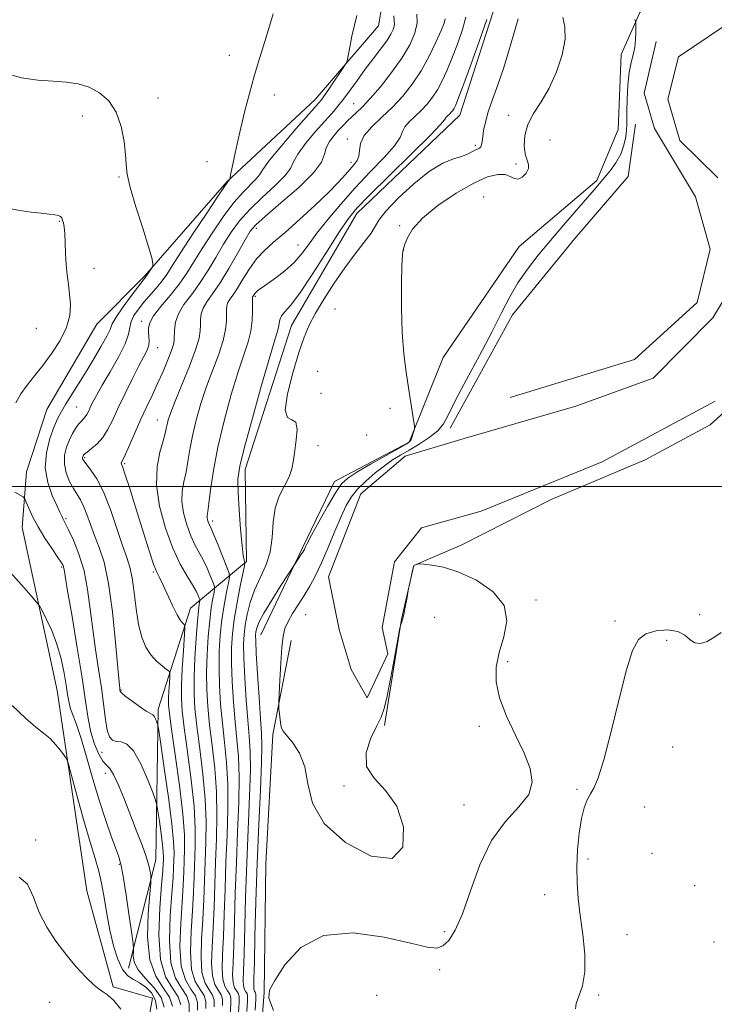
# Model space of a CAD drawing. Extents: x 2069800 to 2072700, y 357300 to 360200.
# Drawn here: x 2070575 to 2070803, y 358330 to 358654 of the extents above; entities that cross this region are included whole.
import ezdxf

# ---------------------------------------------------------------- set-up
doc = ezdxf.new("R2010")
doc.units = 0
doc.header["$MEASUREMENT"] = 0
for name, color, linetype, lineweight in [('32000', 7, 'Continuous', 0), ('DTM HARD BREAKLINE', 7, 'Continuous', 0), ('DTM SPOT ELEVATION', 2, 'Continuous', 13), ('INDEX CONTOUR', 41, 'Continuous', 13), ('INTERMEDIATE CONTOUR', 44, 'Continuous', 0), ('POND', 7, 'Continuous', 0)]:
    doc.layers.add(name, color=color, linetype=linetype, lineweight=lineweight)

msp = doc.modelspace()

# ---------------------------------------------------------------- linework, layer by layer
at = {"layer": '32000', "flags": 128}
msp.add_lwpolyline([(2072500, 358500), (2070000, 358500)], dxfattribs=at)
at = {"layer": 'DTM HARD BREAKLINE'}
for points in [[(2070651.1, 358859.36, 946.49), (2070684.15, 358838.92, 944.34), (2070706.74, 358818.63, 944.02), (2070728.9, 358799.17, 943.55), (2070740.21, 358766.31, 943.78), (2070739.61, 358730.9, 946.09), (2070737.22, 358692.2, 947.4), (2070731.64, 358659.31, 947.72), (2070719.65, 358622.27, 947.3), (2070685.75, 358589.84, 947.43), (2070664.23, 358552.96, 947.07), (2070649.03, 358505.59, 947.45), (2070649.48, 358475.3, 947.79), (2070631.01, 358460, 955.27), (2070620.39, 358426.74, 959.59), (2070619.6, 358377.09, 963.46), (2070610.61, 358341.49, 966.59)], [(2070956.32, 358658.9, 940.31), (2070938.09, 358664.03, 940.3), (2070922.2, 358676.84, 940.3), (2070913.05, 358686.6, 940.3), (2070898.22, 358688.72, 940.36), (2070883.86, 358685.75, 940.35), (2070862.63, 358686.38, 940.73), (2070855.91, 358683.54, 940.73), (2070845.47, 358696.03, 941.03), (2070824.91, 358689.4, 940.96), (2070807, 358677.76, 940.92), (2070793.8, 358669.94, 940.92), (2070778.96, 358656.02, 941.86), (2070772.75, 358642.17, 942.51), (2070771.79, 358617.56, 942.51), (2070764.71, 358600.72, 942.11), (2070739.23, 358579.06, 942.5), (2070714.23, 358542.5, 943.49), (2070702.98, 358514.65, 944.1), (2070678.41, 358501.66, 944.71), (2070667.89, 358479.78, 944.21), (2070654.19, 358451.16, 943.09)], [(2070616.46, 358320.16, 969.86), (2070618.47, 358331.59, 969.89), (2070605.56, 358335.3, 969.9), (2070596.88, 358366.92, 969.59), (2070587.12, 358432.81, 967.16), (2070575.61, 358486.48, 964.97), (2070577.02, 358504.8, 963.18), (2070583.74, 358525.36, 963.27), (2070600.2, 358553.4, 963.51), (2070615.85, 358569.29, 962.22), (2070643.03, 358600.25, 960.05), (2070672, 358627.35, 958.61), (2070692.93, 358651.67, 957.39), (2070697.72, 358679.87, 957.64)], [(2070694.89, 358421.31, 942.62), (2070700.44, 358456.31, 941.97), (2070704.53, 358473.96, 942.02), (2070720.36, 358480.77, 941.79), (2070749.71, 358495.77, 941.89), (2070780.62, 358508.8, 941.89), (2070802.05, 358520.27, 941.41), (2070823.77, 358539.92, 941.44), (2070834.52, 358559.44, 941.37), (2070834.21, 358585.66, 941.53), (2070825.1, 358618.23, 941.53), (2070820.11, 358633.97, 941.26), (2070838.96, 358640.34, 941.29), (2070868.43, 358651.59, 941.08), (2070892.29, 358653.06, 940.91), (2070921.44, 358648.4, 940.93), (2070954.17, 358640.3, 940.76)], [(2070736.23, 358529.28, 941.71), (2070777.11, 358541.84, 941.46), (2070797.79, 358560.57, 941.47), (2070802.06, 358578.17, 941.47), (2070797.24, 358595.35, 941.47), (2070783.76, 358617.81, 940.92), (2070780.35, 358629.43, 940.88), (2070784.26, 358646.45, 941.31)], [(2070716.48, 358519.25, 941.55), (2070737.02, 358556.54, 941.55), (2070757.54, 358581.6, 941.55), (2070775.06, 358602.01, 941.55), (2070777.54, 358619.26, 941.55)], [(2070652.849, 358301.866, 942.757), (2070655.27, 358333.41, 942.01), (2070655.77, 358375.8, 942.21), (2070658.14, 358418.32, 942.22), (2070664.2, 358449.35, 941.51)]]:
    msp.add_polyline3d(points, dxfattribs=at)
at = {"layer": 'DTM SPOT ELEVATION'}
for p in [(2070643.8, 358641.91, 960.8), (2070620.29, 358627.89, 961.6), (2070658.59, 358628.87, 959.3), (2070684.73, 358626.06, 954.88), (2070595.43, 358621.96, 962.4), (2070735.69, 358622.16, 944.88), (2070682.6, 358614.36, 952.48), (2070724.81, 358612.3, 946.28), (2070749.4, 358614.1, 942.38), (2070636.4, 358606.93, 960.7), (2070683.81, 358606.69, 952.48), (2070738.21, 358606.17, 944.48), (2070607.48, 358601.89, 962.1), (2070727.5, 358595.3, 942.48), (2070587.86, 358587.34, 964.1), (2070699.9, 358585.86, 944.28), (2070652.73, 358584.96, 953.48), (2070666.36, 358579.47, 950.88), (2070701.17, 358577.89, 943.98), (2070599.3, 358571.82, 963.5), (2070652.33, 358562.61, 949.78), (2070678.61, 358558.43, 944.78), (2070614.95, 358554.38, 958.48), (2070580.29, 358552.03, 964.7), (2070620.2, 358545.66, 957.28), (2070672.9, 358537.87, 944.18), (2070674.02, 358530.67, 945.48), (2070593.52, 358526.2, 960.98), (2070696.68, 358525.7, 944.28), (2070620.07, 358521.91, 954.78), (2070688.96, 358516.98, 944.28), (2070672.94, 358513.42, 945.28), (2070596.15, 358509.47, 957.78), (2070609.4, 358507.55, 955.78), (2070590, 358489.44, 961.78), (2070638.28, 358488.63, 949.58), (2070588.65, 358473.54, 964.18), (2070618.79, 358471.9, 956.18), (2070744.76, 358462.65, 941.9), (2070668.89, 358457.87, 941.1), (2070711.35, 358456.91, 942.5), (2070798.6, 358457.82, 941.9), (2070770.73, 358455.77, 941.9), (2070787.75, 358449.33, 942.1), (2070735.39, 358442.34, 941.9), (2070608.14, 358432.98, 959.88), (2070726.06, 358421.1, 942.1), (2070789.75, 358414.28, 942.3), (2070601.93, 358412.54, 962.68), (2070603, 358405.63, 964.58), (2070681.5, 358401.45, 941.8), (2070758.2, 358400.37, 941.9), (2070721.06, 358395.13, 942.2), (2070780.46, 358394.5, 942.4), (2070580.02, 358383.64, 969.9), (2070782.88, 358379.29, 942.7), (2070607.64, 358375.65, 966.18), (2070761.82, 358377.37, 942.2), (2070797, 358368.63, 942.6), (2070747.57, 358365.61, 941.5), (2070714.64, 358353.5, 942.1), (2070774.72, 358352.53, 942.7), (2070803.38, 358350.06, 943.5), (2070713.07, 358340.91, 941.9), (2070584.64, 358330.22, 970.3), (2070692.29, 358332.51, 941.7), (2070765.41, 358332.67, 942.1)]:
    msp.add_point(p, dxfattribs=at)
at = {"layer": 'INDEX CONTOUR'}
for points in [[(2070630.619, 358327.115, 960), (2070630.581, 358329.7349, 960), (2070629.813, 358332.186, 960), (2070628.109, 358334.73, 960), (2070626.079, 358338.126, 960), (2070624.535, 358343.2619, 960), (2070624.069, 358350.583, 960), (2070624.373, 358358.77, 960), (2070624.915, 358366.063, 960), (2070625.27, 358371.144, 960), (2070625.44, 358374.458, 960), (2070625.532, 358376.895, 960), (2070625.595, 358379.3831, 960), (2070625.456, 358383.017, 960), (2070624.885, 358388.931, 960), (2070623.761, 358397.65, 960), (2070622.4019, 358407.2509, 960), (2070621.235, 358415.201, 960), (2070620.573, 358419.641, 960), (2070620.274, 358421.421, 960), (2070620.082, 358422.068, 960), (2070619.794, 358422.807, 960), (2070619.4171, 358423.671, 960), (2070619.015, 358424.393, 960), (2070618.581, 358424.82, 960), (2070617.836, 358425.248, 960), (2070616.433, 358426.089, 960), (2070614.2, 358427.598, 960), (2070611.667, 358429.419, 960), (2070609.538, 358431.042, 960), (2070608.34, 358432.082, 960), (2070607.876, 358432.66, 960), (2070607.774, 358433.021, 960), (2070607.703, 358433.599, 960), (2070607.513, 358435.584, 960), (2070606.3691, 358448.649, 960), (2070605.3439, 358458.705, 960), (2070604.057, 358468.118, 960), (2070602.559, 358475.056, 960), (2070600.979, 358479.957, 960), (2070599.46, 358483.826, 960), (2070598.113, 358487.457, 960), (2070596.917, 358490.796, 960), (2070595.818, 358493.578, 960), (2070594.759, 358495.662, 960), (2070592.498, 358499.296, 960), (2070591.227, 358501.693, 960), (2070590.121, 358504.477, 960), (2070589.502, 358507.408, 960), (2070589.597, 358510.27, 960), (2070590.245, 358512.952, 960), (2070591.19, 358515.3681, 960), (2070592.207, 358517.444, 960), (2070593.213, 358519.154, 960), (2070594.158, 358520.481, 960), (2070594.999, 358521.444, 960), (2070595.729, 358522.188, 960), (2070596.349, 358522.89, 960), (2070596.876, 358523.71, 960), (2070597.392, 358524.732, 960), (2070597.994, 358526.021, 960), (2070598.805, 358527.687, 960), (2070600.036, 358530.014, 960), (2070601.922, 358533.33, 960), (2070604.536, 358537.757, 960), (2070607.305, 358542.593, 960), (2070609.492, 358546.9329, 960), (2070610.593, 358550.105, 960), (2070611.031, 358552.389, 960), (2070611.459, 358554.302, 960), (2070612.4, 358556.275, 960), (2070613.854, 358558.393, 960), (2070615.686, 358560.657, 960), (2070619.819, 358565.43, 960), (2070621.662, 358567.684, 960), (2070623.199, 358569.833, 960), (2070624.981, 358572.602, 960), (2070627.722, 358576.885, 960), (2070631.813, 358583.131, 960), (2070636.361, 358589.994, 960), (2070640.155, 358595.683, 960), (2070643.417, 358600.476, 960), (2070643.999, 358601.155, 960), (2070644.033, 358601.233, 960), (2070644.069, 358601.652, 960), (2070644.225, 358602.571, 960), (2070644.633, 358604.62, 960), (2070645.382, 358608.143, 960), (2070646.411, 358612.809, 960), (2070647.623, 358618.119, 960), (2070648.9419, 358623.655, 960), (2070650.387, 358629.322, 960), (2070651.998, 358635.102, 960), (2070653.773, 358640.9261, 960), (2070655.534, 358646.503, 960), (2070657.063, 358651.488, 960), (2070658.183, 358655.6, 960)], [(2070644.065, 358326.346, 950), (2070644.283, 358329.734, 950), (2070644.2999, 358331.668, 950), (2070643.964, 358332.866, 950), (2070643.207, 358333.996, 950), (2070642.305, 358335.505, 950), (2070641.62, 358337.786, 950), (2070641.415, 358341.183, 950), (2070641.57, 358345.837, 950), (2070641.866, 358351.839, 950), (2070642.13, 358359.186, 950), (2070642.379, 358367.506, 950), (2070642.6751, 358376.332, 950), (2070643.037, 358385.222, 950), (2070643.312, 358393.84, 950), (2070643.306, 358401.873, 950), (2070642.89, 358409.11, 950), (2070642.214, 358415.749, 950), (2070641.498, 358422.086, 950), (2070640.925, 358428.348, 950), (2070640.5521, 358434.475, 950), (2070640.402, 358440.333, 950), (2070640.491, 358445.832, 950), (2070640.816, 358451.041, 950), (2070641.369, 358456.069, 950), (2070642.1129, 358460.922, 950), (2070642.893, 358465.186, 950), (2070643.526, 358468.345, 950), (2070643.8369, 358470.155, 950), (2070643.694, 358471.467, 950), (2070642.976, 358473.402, 950), (2070640.0729, 358480.643, 950), (2070638.673, 358484.069, 950), (2070637.7841, 358486.149, 950), (2070637.038, 358487.782, 950), (2070636.808, 358488.406, 950), (2070636.622, 358489.091, 950), (2070636.524, 358489.755, 950), (2070636.555, 358490.448, 950), (2070636.737, 358491.759, 950), (2070637.086, 358494.409, 950), (2070637.646, 358498.945, 950), (2070638.564, 358505.223, 950), (2070640.013, 358512.925, 950), (2070642.073, 358521.598, 950), (2070644.442, 358530.26, 950), (2070646.724, 358537.796, 950), (2070649.971, 358547.582, 950), (2070650.869, 358551.122, 950), (2070651.312, 358554.623, 950), (2070651.44, 358557.832, 950), (2070651.422, 358560.286, 950), (2070651.399, 358561.668, 950), (2070651.402, 358562.24, 950), (2070651.435, 358562.408, 950), (2070651.502, 358562.518, 950), (2070651.746, 358562.876, 950), (2070651.939, 358563.181, 950), (2070652.237, 358563.582, 950), (2070652.7059, 358564.078, 950), (2070653.435, 358564.694, 950), (2070654.614, 358565.569, 950), (2070659.073, 358568.708, 950), (2070662.078, 358570.994, 950), (2070664.986, 358573.581, 950), (2070667.469, 358576.385, 950), (2070669.857, 358579.573, 950), (2070672.642, 358583.3701, 950), (2070676.204, 358587.917, 950), (2070680.462, 358593, 950), (2070685.221, 358598.321, 950), (2070690.197, 358603.559, 950), (2070694.752, 358608.321, 950), (2070698.163, 358612.193, 950), (2070699.974, 358614.911, 950), (2070700.815, 358616.815, 950), (2070701.589, 358618.393, 950), (2070702.99, 358620.051, 950), (2070704.888, 358621.856, 950), (2070706.947, 358623.794, 950), (2070708.89, 358625.862, 950), (2070710.676, 358628.118, 950), (2070712.326, 358630.632, 950), (2070713.875, 358633.494, 950), (2070715.42, 358636.86, 950), (2070717.073, 358640.905, 950), (2070718.8659, 358645.642, 950), (2070720.512, 358650.431, 950), (2070721.645, 358654.4719, 950)], [(2070608.055, 358328.003, 970), (2070605.749, 358330.837, 970), (2070603.688, 358332.665, 970), (2070601.6791, 358334.038, 970), (2070599.381, 358335.762, 970), (2070596.548, 358338.4541, 970), (2070593.3241, 358341.983, 970), (2070589.95, 358346.033, 970), (2070586.663, 358350.35, 970), (2070583.68, 358354.927, 970), (2070581.213, 358359.821, 970), (2070579.31, 358364.881, 970), (2070577.363, 358369.14, 970), (2070574.6, 358371.425, 970)]]:
    msp.add_polyline3d(points, dxfattribs=at)
at = {"layer": 'INTERMEDIATE CONTOUR'}
for points in [[(2070633.352, 358327.639, 958), (2070633.325, 358330.122, 958), (2070632.644, 358332.322, 958), (2070631.129, 358334.583, 958), (2070629.324, 358337.602, 958), (2070627.952, 358342.1671, 958), (2070627.538, 358348.703, 958), (2070627.812, 358356.184, 958), (2070628.305, 358363.218, 958), (2070628.642, 358368.752, 958), (2070628.828, 358373.0679, 958), (2070628.96, 358376.782, 958), (2070629.079, 358380.578, 958), (2070628.995, 358385.397, 958), (2070628.461, 358392.247, 958), (2070627.344, 358401.582, 958), (2070625.964, 358411.642, 958), (2070624.756, 358420.11, 958), (2070624.054, 358425.316, 958), (2070623.789, 358428.169, 958), (2070623.789, 358430.221, 958), (2070623.902, 358432.662, 958), (2070624.055, 358435.239, 958), (2070624.1901, 358437.333, 958), (2070624.224, 358438.524, 958), (2070623.957, 358439.168, 958), (2070623.16, 358439.818, 958), (2070621.702, 358440.925, 958), (2070619.846, 358442.542, 958), (2070617.953, 358444.622, 958), (2070616.32, 358447.169, 958), (2070614.988, 358450.391, 958), (2070613.934, 358454.549, 958), (2070613.12, 358459.705, 958), (2070612.443, 358465.133, 958), (2070611.786, 358469.908, 958), (2070611.027, 358473.459, 958), (2070610.028, 358476.622, 958), (2070608.648, 358480.587, 958), (2070606.802, 358486.138, 958), (2070604.636, 358492.434, 958), (2070602.355, 358498.228, 958), (2070600.162, 358502.538, 958), (2070598.248, 358505.4391, 958), (2070595.964, 358508.345, 958), (2070595.59, 358508.931, 958), (2070595.491, 358509.266, 958), (2070595.501, 358509.549, 958), (2070595.565, 358509.815, 958), (2070595.658, 358510.054, 958), (2070595.799, 358510.289, 958), (2070596.177, 358510.663, 958), (2070597.025, 358511.35, 958), (2070598.481, 358512.49, 958), (2070600.295, 358514.093, 958), (2070602.122, 358516.134, 958), (2070603.724, 358518.628, 958), (2070605.2931, 358521.736, 958), (2070607.126, 358525.656, 958), (2070609.404, 358530.419, 958), (2070611.842, 358535.373, 958), (2070614.034, 358539.698, 958), (2070615.657, 358542.787, 958), (2070616.709, 358544.897, 958), (2070617.269, 358546.497, 958), (2070617.43, 358547.981, 958), (2070617.346, 358549.425, 958), (2070617.183, 358550.826, 958), (2070617.146, 358552.237, 958), (2070617.585, 358553.925, 958), (2070618.8869, 358556.209, 958), (2070621.27, 358559.29, 958), (2070624.271, 358562.895, 958), (2070627.262, 358566.631, 958), (2070629.7931, 358570.2391, 958), (2070632.155, 358573.998, 958), (2070634.8179, 358578.321, 958), (2070638.107, 358583.423, 958), (2070641.75, 358588.728, 958), (2070645.326, 358593.461, 958), (2070648.461, 358597.025, 958), (2070652.683, 358601.254, 958), (2070653.673, 358602.59, 958), (2070654.773, 358604.334, 958), (2070657.019, 358607.389, 958), (2070661.039, 358612.254, 958), (2070665.837, 358617.819, 958), (2070672.54, 358625.455, 958), (2070673.99, 358627.207, 958), (2070675.308, 358629.021, 958), (2070677.188, 358631.7439, 958), (2070681.068, 358637.448, 958), (2070682.067, 358638.983, 958), (2070682.539, 358640.104, 958), (2070682.891, 358641.7721, 958), (2070683.4409, 358644.661, 958), (2070684.17, 358648.297, 958), (2070684.974, 358651.919, 958), (2070685.786, 358655.013, 958)], [(2070636.084, 358328.163, 956), (2070636.069, 358330.508, 956), (2070635.474, 358332.458, 956), (2070634.148, 358334.436, 956), (2070632.569, 358337.0781, 956), (2070631.369, 358341.0721, 956), (2070631.008, 358346.823, 956), (2070631.2521, 358353.597, 956), (2070631.695, 358360.373, 956), (2070632.014, 358366.361, 956), (2070632.2159, 358371.677, 956), (2070632.569, 358381.7389, 956), (2070632.575, 358387.5079, 956), (2070632.172, 358394.6529, 956), (2070631.23, 358403.464, 956), (2070630.0261, 358412.669, 956), (2070628.941, 358420.604, 956), (2070628.277, 358426.143, 956), (2070628.016, 358430.293, 956), (2070628.064, 358434.599, 956), (2070628.32, 358440.112, 956), (2070628.664, 358445.929, 956), (2070629.131, 358453.2851, 956), (2070629.1159, 358454.308, 956), (2070628.911, 358454.603, 956), (2070628.489, 358454.97, 956), (2070627.771, 358455.899, 956), (2070626.663, 358457.802, 956), (2070625.14, 358460.878, 956), (2070621.923, 358467.71, 956), (2070620.773, 358470.018, 956), (2070619.835, 358471.982, 956), (2070618.843, 358474.486, 956), (2070617.587, 358478.2029, 956), (2070616.077, 358482.9921, 956), (2070612.582, 358494.311, 956), (2070610.894, 358499.7, 956), (2070609.544, 358503.875, 956), (2070608.703, 358506.284, 956), (2070608.299, 358507.343, 956), (2070608.198, 358507.7119, 956), (2070608.313, 358508.0251, 956), (2070608.739, 358508.828, 956), (2070609.617, 358510.645, 956), (2070611.025, 358513.805, 956), (2070612.798, 358517.853, 956), (2070614.707, 358522.143, 956), (2070616.569, 358526.169, 956), (2070618.38, 358530.01, 956), (2070620.183, 358533.888, 956), (2070621.976, 358537.905, 956), (2070623.582, 358541.683, 956), (2070624.783, 358544.726, 956), (2070625.43, 358546.725, 956), (2070625.659, 358548.131, 956), (2070625.708, 358551.59, 956), (2070626.054, 358554.092, 956), (2070627.033, 358556.901, 956), (2070628.854, 358559.885, 956), (2070631.291, 358563.142, 956), (2070634.01, 358566.828, 956), (2070636.728, 358571.015, 956), (2070639.371, 358575.441, 956), (2070641.914, 358579.757, 956), (2070644.402, 358583.715, 956), (2070647.139, 358587.461, 956), (2070650.497, 358591.239, 956), (2070654.6279, 358595.184, 956), (2070658.809, 358598.988, 956), (2070662.1, 358602.234, 956), (2070663.898, 358604.692, 956), (2070664.954, 358606.867, 956), (2070666.36, 358609.452, 956), (2070668.896, 358612.904, 956), (2070672.098, 358616.743, 956), (2070675.193, 358620.2541, 956), (2070677.606, 358622.938, 956), (2070679.546, 358625.163, 956), (2070681.422, 358627.516, 956), (2070683.558, 358630.438, 956), (2070685.951, 358633.802, 956), (2070688.512, 358637.336, 956), (2070691.129, 358640.787, 956), (2070693.574, 358643.972, 956), (2070695.596, 358646.724, 956), (2070696.998, 358648.93, 956), (2070697.815, 358650.666, 956), (2070698.141, 358652.063, 956), (2070698.103, 358653.325, 956), (2070697.973, 358654.966, 956)], [(2070638.817, 358328.687, 954), (2070638.8121, 358330.895, 954), (2070638.304, 358332.594, 954), (2070637.168, 358334.289, 954), (2070635.815, 358336.553, 954), (2070634.7859, 358339.976, 954), (2070634.477, 358344.943, 954), (2070634.691, 358351.01, 954), (2070635.085, 358357.529, 954), (2070635.386, 358363.969, 954), (2070635.817, 358376.557, 954), (2070636.058, 358382.9, 954), (2070636.154, 358389.618, 954), (2070635.884, 358397.06, 954), (2070635.117, 358405.346, 954), (2070634.089, 358413.695, 954), (2070633.127, 358421.098, 954), (2070632.494, 358426.903, 954), (2070632.208, 358431.89, 954), (2070632.222, 358437.194, 954), (2070632.477, 358443.5541, 954), (2070632.87, 358450.123, 954), (2070633.282, 358455.654, 954), (2070633.619, 358459.215, 954), (2070633.865, 358461.124, 954), (2070634.101, 358462.447, 954), (2070634.067, 358462.763, 954), (2070633.894, 358463.23, 954), (2070633.53, 358464.094, 954), (2070632.837, 358465.507, 954), (2070631.6511, 358467.597, 954), (2070629.873, 358470.511, 954), (2070627.653, 358474.466, 954), (2070625.206, 358479.702, 954), (2070622.787, 358486.27, 954), (2070620.827, 358493.483, 954), (2070619.799, 358500.469, 954), (2070619.99, 358506.492, 954), (2070620.941, 358511.354, 954), (2070622.008, 358514.994, 954), (2070622.69, 358517.4429, 954), (2070623.057, 358519.097, 954), (2070623.324, 358520.444, 954), (2070623.717, 358521.991, 954), (2070624.498, 358524.328, 954), (2070625.941, 358528.064, 954), (2070628.161, 358533.485, 954), (2070630.6391, 358539.582, 954), (2070632.6951, 358545.024, 954), (2070633.825, 358548.814, 954), (2070634.223, 358551.297, 954), (2070634.258, 358553.152, 954), (2070634.2719, 358554.949, 954), (2070634.503, 358556.808, 954), (2070635.167, 358558.737, 954), (2070636.434, 358560.819, 954), (2070638.31, 358563.431, 954), (2070640.759, 358567.025, 954), (2070643.664, 358571.792, 954), (2070646.587, 358576.883, 954), (2070649.01, 358581.193, 954), (2070650.696, 358584.007, 954), (2070652.528, 358586.195, 954), (2070655.668, 358589.018, 954), (2070660.795, 358593.342, 954), (2070666.656, 358598.447, 954), (2070671.517, 358603.214, 954), (2070674.1221, 358606.793, 954), (2070675.135, 358609.399, 954), (2070675.702, 358611.514, 954), (2070676.729, 358613.53, 954), (2070678.172, 358615.47, 954), (2070679.748, 358617.27, 954), (2070681.237, 358618.883, 954), (2070682.657, 358620.345, 954), (2070684.092, 358621.714, 954), (2070685.654, 358623.113, 954), (2070687.587, 358624.943, 954), (2070690.165, 358627.674, 954), (2070693.519, 358631.591, 954), (2070697.192, 358636.2521, 954), (2070700.586, 358641.032, 954), (2070703.193, 358645.408, 954), (2070704.887, 358649.274, 954), (2070705.638, 358652.628, 954), (2070705.499, 358655.466, 954)], [(2070641.55, 358329.211, 952), (2070641.556, 358331.281, 952), (2070641.134, 358332.73, 952), (2070640.187, 358334.143, 952), (2070639.06, 358336.029, 952), (2070638.203, 358338.881, 952), (2070637.946, 358343.063, 952), (2070638.131, 358348.423, 952), (2070638.476, 358354.684, 952), (2070638.758, 358361.5781, 952), (2070638.991, 358368.897, 952), (2070639.246, 358376.444, 952), (2070639.547, 358384.061, 952), (2070639.733, 358391.729, 952), (2070639.595, 358399.466, 952), (2070639.003, 358407.228, 952), (2070638.152, 358414.722, 952), (2070637.312, 358421.592, 952), (2070636.71, 358427.6259, 952), (2070636.38, 358433.182, 952), (2070636.312, 358438.763, 952), (2070636.484, 358444.693, 952), (2070636.843, 358450.582, 952), (2070637.326, 358455.861, 952), (2070637.866, 358460.068, 952), (2070638.379, 358463.155, 952), (2070638.776, 358465.178, 952), (2070638.969, 358466.3009, 952), (2070638.881, 358467.115, 952), (2070638.435, 358468.316, 952), (2070637.592, 358470.403, 952), (2070636.455, 358473.075, 952), (2070635.162, 358475.833, 952), (2070632.4809, 358480.828, 952), (2070631.122, 358483.742, 952), (2070629.797, 358487.338, 952), (2070628.724, 358491.287, 952), (2070628.161, 358495.112, 952), (2070628.272, 358498.47, 952), (2070628.839, 358501.556, 952), (2070629.5469, 358504.701, 952), (2070630.168, 358508.194, 952), (2070630.81, 358512.16, 952), (2070631.669, 358516.684, 952), (2070632.895, 358521.795, 952), (2070634.4699, 358527.294, 952), (2070636.332, 358532.93, 952), (2070638.375, 358538.446, 952), (2070640.305, 358543.582, 952), (2070641.782, 358548.073, 952), (2070642.568, 358551.718, 952), (2070642.832, 358554.564, 952), (2070642.84, 358556.719, 952), (2070642.835, 358558.309, 952), (2070642.953, 358559.524, 952), (2070643.301, 358560.572, 952), (2070643.975, 358561.681, 952), (2070645.013, 358563.148, 952), (2070646.44, 358565.29, 952), (2070648.261, 358568.276, 952), (2070650.4009, 358571.686, 952), (2070652.765, 358574.953, 952), (2070655.33, 358577.709, 952), (2070658.358, 358580.394, 952), (2070662.183, 358583.647, 952), (2070666.941, 358587.872, 952), (2070671.9831, 358592.528, 952), (2070676.464, 358596.837, 952), (2070679.742, 358600.19, 952), (2070681.997, 358602.664, 952), (2070684.901, 358605.954, 952), (2070685.862, 358607.29, 952), (2070686.425, 358608.786, 952), (2070686.637, 358610.663, 952), (2070687.018, 358612.924, 952), (2070688.21, 358615.521, 952), (2070690.649, 358618.407, 952), (2070693.954, 358621.55, 952), (2070697.538, 358624.923, 952), (2070700.919, 358628.523, 952), (2070704.028, 358632.45, 952), (2070706.901, 358636.827, 952), (2070709.536, 358641.636, 952), (2070711.79, 358646.296, 952), (2070713.487, 358650.0789, 952), (2070714.495, 358652.496, 952), (2070714.865, 358653.993, 952)], [(2070646.811, 358326.777, 948), (2070647.015, 358330.258, 948), (2070647.044, 358332.054, 948), (2070646.794, 358333.003, 948), (2070646.227, 358333.849, 948), (2070645.55, 358334.98, 948), (2070645.037, 358336.69, 948), (2070644.885, 358339.303, 948), (2070645.01, 358343.25, 948), (2070645.256, 358348.994, 948), (2070645.502, 358356.795, 948), (2070645.767, 358366.116, 948), (2070646.103, 358376.2189, 948), (2070646.526, 358386.383, 948), (2070646.892, 358395.951, 948), (2070647.0171, 358404.279, 948), (2070646.777, 358410.992, 948), (2070646.277, 358416.776, 948), (2070645.683, 358422.58, 948), (2070645.141, 358429.071, 948), (2070644.725, 358435.767, 948), (2070644.492, 358441.903, 948), (2070644.4981, 358446.971, 948), (2070644.789, 358451.5, 948), (2070645.413, 358456.276, 948), (2070646.36, 358461.775, 948), (2070647.407, 358467.217, 948), (2070648.753, 358473.888, 948), (2070648.897, 358474.845, 948), (2070648.829, 358475.203, 948), (2070648.65, 358475.771, 948), (2070648.371, 358477.316, 948), (2070647.98, 358480.589, 948), (2070647.489, 358485.968, 948), (2070647.009, 358492.307, 948), (2070646.673, 358498.087, 948), (2070646.65, 358502.38, 948), (2070647.237, 358506.648, 948), (2070648.764, 358512.947, 948), (2070651.371, 358522.522, 948), (2070654.429, 358533.367, 948), (2070657.1149, 358542.661, 948), (2070658.8041, 358548.305, 948), (2070659.646, 358551.07, 948), (2070659.988, 358552.444, 948), (2070660.155, 358553.66, 948), (2070660.393, 358554.911, 948), (2070660.926, 358556.135, 948), (2070661.993, 358557.442, 948), (2070663.8959, 358559.634, 948), (2070666.949, 358563.687, 948), (2070671.242, 358570.102, 948), (2070675.9639, 358577.481, 948), (2070680.078, 358583.947, 948), (2070682.972, 358588.246, 948), (2070685.7431, 358591.607, 948), (2070689.913, 358595.876, 948), (2070696.406, 358602.272, 948), (2070703.757, 358609.491, 948), (2070709.9, 358615.6, 948), (2070713.31, 358619.16, 948), (2070714.612, 358620.705, 948), (2070714.967, 358621.265, 948), (2070715.331, 358621.695, 948), (2070716.357, 358622.665, 948), (2070716.86, 358623.201, 948), (2070717.323, 358623.786, 948), (2070717.751, 358624.438, 948), (2070718.215, 358625.351, 948), (2070719.051, 358627.424, 948), (2070720.66, 358631.731, 948), (2070723.238, 358638.7871, 948), (2070726.16, 358646.869, 948), (2070728.594, 358653.695, 948)], [(2070649.556, 358327.209, 946), (2070649.748, 358330.782, 946), (2070649.787, 358332.441, 946), (2070649.624, 358333.139, 946), (2070649.246, 358333.703, 946), (2070648.796, 358334.456, 946), (2070648.453, 358335.595, 946), (2070648.354, 358337.422, 946), (2070648.45, 358340.663, 946), (2070648.646, 358346.149, 946), (2070649.154, 358364.725, 946), (2070649.532, 358376.106, 946), (2070650.471, 358398.061, 946), (2070650.728, 358406.685, 946), (2070650.663, 358412.874, 946), (2070650.34, 358417.802, 946), (2070649.868, 358423.074, 946), (2070649.356, 358429.793, 946), (2070648.897, 358437.06, 946), (2070648.582, 358443.473, 946), (2070648.488, 358448.031, 946), (2070648.633, 358451.324, 946), (2070649.018, 358454.341, 946), (2070649.664, 358457.858, 946), (2070650.6499, 358461.799, 946), (2070652.072, 358465.873, 946), (2070655.818, 358473.97, 946), (2070657.247, 358478.384, 946), (2070657.906, 358483.247, 946), (2070658.233, 358488.224, 946), (2070658.857, 358492.868, 946), (2070660.209, 358496.836, 946), (2070661.93, 358500.203, 946), (2070663.4649, 358503.1501, 946), (2070664.403, 358505.877, 946), (2070664.9211, 358508.664, 946), (2070665.338, 358511.808, 946), (2070665.847, 358515.416, 946), (2070666.125, 358518.819, 946), (2070665.7189, 358521.154, 946), (2070664.412, 358522.005, 946), (2070662.927, 358522.74, 946), (2070662.2201, 358525.173, 946), (2070662.968, 358530.502, 946), (2070664.715, 358537.457, 946), (2070666.721, 358544.152, 946), (2070668.442, 358549.19, 946), (2070670.12, 358553.138, 946), (2070672.189, 358557.054, 946), (2070674.961, 358561.73, 946), (2070678.259, 358566.89, 946), (2070681.78, 358571.994, 946), (2070685.214, 358576.569, 946), (2070688.218, 358580.418, 946), (2070690.439, 358583.412, 946), (2070693.035, 358587.691, 946), (2070695.331, 358590.603, 946), (2070699.38, 358594.88, 946), (2070704.506, 358599.686, 946), (2070709.682, 358603.836, 946), (2070714.065, 358606.449, 946), (2070717.556, 358607.851, 946), (2070720.241, 358608.673, 946), (2070722.22, 358609.424, 946), (2070723.651, 358610.128, 946), (2070724.708, 358610.6891, 946), (2070725.537, 358611.057, 946), (2070726.166, 358611.363, 946), (2070726.595, 358611.7839, 946), (2070726.844, 358612.482, 946), (2070727.003, 358613.561, 946), (2070727.184, 358615.108, 946), (2070727.5, 358617.207, 946), (2070728.072, 358619.924, 946), (2070729.024, 358623.321, 946), (2070730.43, 358627.435, 946), (2070732.15, 358632.216, 946), (2070733.997, 358637.591, 946), (2070735.799, 358643.391, 946), (2070738.888, 358653.961, 946)], [(2070652.302, 358327.64, 944), (2070652.481, 358331.306, 944), (2070652.531, 358332.828, 944), (2070652.454, 358333.275, 944), (2070652.266, 358333.556, 944), (2070652.041, 358333.932, 944), (2070651.87, 358334.5, 944), (2070651.823, 358335.542, 944), (2070651.889, 358338.077, 944), (2070652.037, 358343.304, 944), (2070652.246, 358352.012, 944), (2070652.542, 358363.335, 944), (2070652.961, 358375.994, 944), (2070653.505, 358388.705, 944), (2070654.05, 358400.172, 944), (2070654.439, 358409.092, 944), (2070654.55, 358414.756, 944), (2070654.402, 358418.829, 944), (2070654.054, 358423.568, 944), (2070653.571, 358430.516, 944), (2070653.069, 358438.352, 944), (2070652.672, 358445.043, 944), (2070652.477, 358449.081, 944), (2070652.461, 358451.074, 944), (2070652.573, 358452.155, 944), (2070652.835, 358453.347, 944), (2070653.563, 358455.228, 944), (2070655.149, 358458.262, 944), (2070657.772, 358462.632, 944), (2070660.781, 358467.3931, 944), (2070665.377, 358474.491, 944), (2070667.6, 358477.795, 944), (2070668.017, 358478.442, 944), (2070668.283, 358478.8989, 944), (2070668.486, 358479.3139, 944), (2070668.759, 358479.915, 944), (2070669.427, 358481.256, 944), (2070670.86, 358483.975, 944), (2070673.253, 358488.3809, 944), (2070676.102, 358493.48, 944), (2070678.729, 358497.951, 944), (2070680.725, 358500.857, 944), (2070682.758, 358502.793, 944), (2070685.767, 358504.735, 944), (2070690.307, 358507.375, 944), (2070695.401, 358510.267, 944), (2070699.692, 358512.68, 944), (2070702.171, 358514.095, 944), (2070703.235, 358514.852, 944), (2070703.633, 358515.506, 944), (2070703.976, 358516.465, 944), (2070704.326, 358517.562, 944), (2070704.605, 358518.485, 944), (2070704.747, 358519.076, 944), (2070704.721, 358519.803, 944), (2070704.504, 358521.289, 944), (2070702.762, 358532.439, 944), (2070701.962, 358537.672, 944), (2070701.219, 358543.678, 944), (2070700.683, 358550.708, 944), (2070700.459, 358558.726, 944), (2070700.474, 358566.554, 944), (2070700.609, 358572.7289, 944), (2070700.762, 358576.203, 944), (2070700.899, 358577.596, 944), (2070701.002, 358577.944, 944), (2070701.078, 358578.161, 944), (2070701.234, 358578.684, 944), (2070701.603, 358579.829, 944), (2070702.393, 358581.8441, 944), (2070704.121, 358584.701, 944), (2070707.38, 358588.306, 944), (2070712.4679, 358592.46, 944), (2070718.489, 358596.555, 944), (2070724.255, 358599.8819, 944), (2070728.814, 358601.896, 944), (2070732.171, 358602.724, 944), (2070734.573, 358602.657, 944), (2070736.277, 358602.03, 944), (2070737.592, 358601.351, 944), (2070738.841, 358601.17, 944), (2070740.229, 358601.8709, 944), (2070741.493, 358603.176, 944), (2070742.256, 358604.641, 944), (2070742.265, 358605.9641, 944), (2070741.782, 358607.411, 944), (2070741.194, 358609.387, 944), (2070740.867, 358612.172, 944), (2070741.069, 358615.542, 944), (2070742.047, 358619.144, 944), (2070743.934, 358622.749, 944), (2070746.419, 358626.617, 944), (2070749.08, 358631.128, 944), (2070751.51, 358636.475, 944), (2070753.373, 358642.093, 944), (2070754.35, 358647.227, 944), (2070754.264, 358651.291, 944), (2070753.519, 358654.364, 944)], [(2070658.33, 358327.542, 942), (2070656.836, 358331.603, 942), (2070656.995, 358334.196, 942), (2070658.736, 358337.392, 942), (2070662.066, 358342.555, 942), (2070667.291, 358348.231, 942), (2070674.791, 358352.255, 942), (2070684.53, 358353.093, 942), (2070694.8, 358351.71, 942), (2070703.479, 358349.698, 942), (2070709.011, 358348.389, 942), (2070712.1199, 358348.0699, 942), (2070714.1, 358348.765, 942), (2070716.033, 358350.58, 942), (2070718.157, 358353.934, 942), (2070720.5, 358359.329, 942), (2070723.127, 358366.921, 942), (2070726.2411, 358375.494, 942), (2070730.081, 358383.487, 942), (2070734.6631, 358389.722, 942), (2070739.114, 358394.538, 942), (2070742.341, 358398.654, 942), (2070743.511, 358402.7241, 942), (2070742.85, 358407.137, 942), (2070740.844, 358412.214, 942), (2070738.022, 358418.119, 942), (2070735.075, 358424.388, 942), (2070732.736, 358430.397, 942), (2070731.584, 358435.701, 942), (2070731.591, 358440.561, 942), (2070732.5751, 358445.414, 942), (2070734.158, 358450.571, 942), (2070735.186, 358455.833, 942), (2070734.308, 358460.876, 942), (2070730.639, 358465.389, 942), (2070725.159, 358469.124, 942), (2070719.3131, 358471.849, 942), (2070714.318, 358473.435, 942), (2070710.478, 358474.162, 942), (2070707.871, 358474.412, 942), (2070706.48, 358474.508, 942), (2070705.913, 358474.524, 942), (2070705.681, 358474.4739, 942), (2070704.766, 358474.144, 942), (2070704.579, 358474.022, 942), (2070704.431, 358473.669, 942), (2070704.219, 358472.813, 942), (2070702.96, 358467.184, 942), (2070702.813, 358466.422, 942), (2070702.197, 358462.915, 942), (2070701.706, 358460.237, 942), (2070701.218, 358457.8281, 942), (2070700.819, 358456.244, 942), (2070700.524, 358455.381, 942), (2070700.329, 358454.97, 942), (2070700.196, 358454.605, 942), (2070699.941, 358453.335, 942), (2070698.281, 358444.231, 942), (2070696.97, 358437.233, 942), (2070695.724, 358431.005, 942), (2070694.737, 358426.917, 942), (2070693.739, 358424.118, 942), (2070692.338, 358421.202, 942), (2070690.41, 358417.136, 942), (2070688.89, 358412.395, 942), (2070688.978, 358407.826, 942), (2070691.431, 358403.951, 942), (2070695.23, 358399.987, 942), (2070698.913, 358394.823, 942), (2070701.122, 358387.958, 942), (2070700.909, 358381.3401, 942), (2070697.434, 358377.527, 942), (2070690.443, 358378.358, 942), (2070682.05, 358382.805, 942), (2070674.961, 358389.12, 942), (2070671.141, 358395.775, 942), (2070669.602, 358402.123, 942), (2070668.619, 358407.734, 942), (2070666.869, 358412.259, 942), (2070664.657, 358415.67, 942), (2070661.505, 358419.44, 942), (2070660.949, 358420.429, 942), (2070660.698, 358421.564, 942), (2070660.487, 358423.24, 942), (2070660.288, 358425.122, 942), (2070660.136, 358426.692, 942), (2070660.059, 358427.702, 942), (2070660.075, 358428.974, 942), (2070660.197, 358431.598, 942), (2070660.431, 358436.24, 942), (2070660.746, 358441.879, 942), (2070661.107, 358447.0691, 942), (2070661.513, 358450.738, 942), (2070662.118, 358453.309, 942), (2070663.111, 358455.577, 942), (2070664.612, 358458.178, 942), (2070666.455, 358461.095, 942), (2070668.405, 358464.149, 942), (2070670.285, 358467.256, 942), (2070672.161, 358470.704, 942), (2070674.16, 358474.873, 942), (2070676.351, 358479.9431, 942), (2070678.565, 358485.287, 942), (2070680.575, 358490.079, 942), (2070682.262, 358493.721, 942), (2070683.929, 358496.539, 942), (2070685.983, 358499.09, 942), (2070688.697, 358501.787, 942), (2070691.787, 358504.476, 942), (2070694.832, 358506.858, 942), (2070697.54, 358508.74, 942), (2070700.14, 358510.343, 942), (2070702.99, 358511.991, 942), (2070706.292, 358513.929, 942), (2070709.623, 358516.085, 942), (2070712.404, 358518.3049, 942), (2070714.302, 358520.606, 942), (2070715.962, 358523.678, 942), (2070718.277, 358528.382, 942), (2070721.845, 358535.207, 942), (2070726.095, 358543.148, 942), (2070730.16, 358550.831, 942), (2070733.406, 358557.193, 942), (2070736.118, 358562.439, 942), (2070738.811, 358567.085, 942), (2070741.91, 358571.588, 942), (2070745.474, 358576.163, 942), (2070749.473, 358580.96, 942), (2070753.79, 358586.009, 942), (2070763.927, 358597.707, 942), (2070765.693, 358599.773, 942), (2070767.3, 358601.693, 942), (2070769.136, 358603.967, 942), (2070771.016, 358606.592, 942), (2070772.616, 358609.439, 942), (2070773.6861, 358612.356, 942), (2070774.288, 358615.1, 942), (2070774.562, 358617.404, 942), (2070774.642, 358619.173, 942), (2070774.634, 358620.994, 942), (2070774.641, 358623.624, 942), (2070774.751, 358627.538, 942), (2070775.006, 358632.086, 942), (2070775.437, 358636.333, 942), (2070776.0419, 358639.591, 942), (2070776.69, 358642.146, 942), (2070777.2199, 358644.529, 942), (2070777.51, 358647.109, 942), (2070777.614, 358649.594, 942), (2070777.626, 358651.529, 942), (2070777.612, 358652.6141, 942), (2070777.534, 358653.175, 942), (2070777.323, 358653.692, 942)], [(2070627.837, 358329.348, 962), (2070626.983, 358332.05, 962), (2070625.09, 358334.876, 962), (2070622.8329, 358338.651, 962), (2070621.118, 358344.358, 962), (2070620.6, 358352.464, 962), (2070620.933, 358361.357, 962), (2070621.5239, 358368.9079, 962), (2070621.898, 358373.535, 962), (2070622.053, 358375.849, 962), (2070622.103, 358377.008, 962), (2070622.13, 358378.0579, 962), (2070622.071, 358379.591, 962), (2070621.83, 358382.086, 962), (2070621.356, 358385.766, 962), (2070620.782, 358389.817, 962), (2070620.29, 358393.172, 962), (2070619.965, 358395.1641, 962), (2070619.522, 358396.746, 962), (2070618.58, 358399.275, 962), (2070616.884, 358403.619, 962), (2070614.672, 358408.698, 962), (2070612.309, 358412.944, 962), (2070610.107, 358415.201, 962), (2070608.174, 358415.959, 962), (2070606.566, 358416.118, 962), (2070605.318, 358416.496, 962), (2070604.367, 358417.5789, 962), (2070603.627, 358419.769, 962), (2070603.008, 358423.346, 962), (2070601.674, 358433.701, 962), (2070600.765, 358439.8411, 962), (2070599.771, 358446.327, 962), (2070598.834, 358452.989, 962), (2070598.032, 358459.654, 962), (2070597.168, 358466.13, 962), (2070595.9769, 358472.222, 962), (2070594.309, 358477.714, 962), (2070592.475, 358482.314, 962), (2070590.896, 358485.71, 962), (2070589.888, 358487.735, 962), (2070588.978, 358489.463, 962), (2070588.614, 358490.246, 962), (2070588.026, 358491.55, 962), (2070587.008, 358493.745, 962), (2070585.5, 358497.081, 962), (2070584.019, 358501.329, 962), (2070583.2289, 358506.137, 962), (2070583.587, 358511.13, 962), (2070584.741, 358515.829, 962), (2070586.135, 358519.731, 962), (2070587.348, 358522.53, 962), (2070588.517, 358524.728, 962), (2070589.913, 358527.026, 962), (2070596.511, 358537.669, 962), (2070599.189, 358542.0259, 962), (2070601.657, 358546.155, 962), (2070603.505, 358549.493, 962), (2070604.522, 358551.723, 962), (2070605.283, 358553.515, 962), (2070606.559, 358555.7859, 962), (2070608.859, 358559.134, 962), (2070611.628, 358562.895, 962), (2070614.052, 358566.086, 962), (2070616.579, 358569.344, 962), (2070618.517, 358572.308, 962), (2070618.605, 358572.526, 962), (2070618.642, 358572.814, 962), (2070618.631, 358573.468, 962), (2070618.284, 358575.227, 962), (2070617.241, 358578.938, 962), (2070615.323, 358585.013, 962), (2070613.063, 358592.115, 962), (2070611.175, 358598.4711, 962), (2070610.177, 358602.824, 962), (2070609.805, 358605.978, 962), (2070609.596, 358609.256, 962), (2070609.133, 358613.614, 962), (2070608.1789, 358618.557, 962), (2070606.537, 358623.225, 962), (2070604.09, 358626.925, 962), (2070601.027, 358629.623, 962), (2070597.612, 358631.448, 962), (2070594.032, 358632.55, 962), (2070590.155, 358633.144, 962), (2070585.767, 358633.466, 962), (2070580.752, 358633.782, 962), (2070575.365, 358634.489, 962), (2070569.958, 358636.018, 962)], [(2070573.516, 358527.498, 964), (2070575.182, 358530.478, 964), (2070577.228, 358533.394, 964), (2070579.653, 358536.454, 964), (2070582.411, 358539.891, 964), (2070585.382, 358543.847, 964), (2070588.151, 358548.095, 964), (2070590.228, 358552.315, 964), (2070591.263, 358556.251, 964), (2070591.478, 358559.891, 964), (2070591.233, 358563.29, 964), (2070590.844, 358566.521, 964), (2070590.442, 358569.741, 964), (2070590.11, 358573.127, 964), (2070589.905, 358576.756, 964), (2070589.772, 358580.288, 964), (2070589.631, 358583.282, 964), (2070589.42, 358585.4099, 964), (2070589.1639, 358586.809, 964), (2070588.906, 358587.733, 964), (2070588.654, 358588.399, 964), (2070588.262, 358588.883, 964), (2070587.547, 358589.224, 964), (2070586.338, 358589.47, 964), (2070584.497, 358589.691, 964), (2070581.9011, 358589.963, 964), (2070578.537, 358590.348, 964), (2070574.844, 358590.856, 964), (2070571.372, 358591.485, 964)], [(2070625.094, 358328.962, 964), (2070624.153, 358331.914, 964), (2070622.066, 358334.978, 964), (2070619.556, 358338.817, 964), (2070617.593, 358344.246, 964), (2070616.885, 358351.624, 964), (2070617.087, 358359.482, 964), (2070617.593, 358365.897, 964), (2070617.909, 358369.488, 964), (2070617.991, 358371.05, 964), (2070617.912, 358371.924, 964), (2070617.704, 358373.24, 964), (2070617.258, 358375.293, 964), (2070616.425, 358378.169, 964), (2070615.106, 358381.91, 964), (2070613.396, 358386.376, 964), (2070609.384, 358396.644, 964), (2070607.4159, 358401.491, 964), (2070605.726, 358405.154, 964), (2070604.43, 358407.169, 964), (2070603.346, 358408.2951, 964), (2070602.214, 358409.592, 964), (2070600.858, 358411.902, 964), (2070599.439, 358415.168, 964), (2070598.197, 358419.112, 964), (2070597.279, 358423.632, 964), (2070596.439, 358429.33, 964), (2070595.335, 358436.982, 964), (2070593.756, 358446.854, 964), (2070592.02, 358457.166, 964), (2070590.573, 358465.626, 964), (2070589.393, 358472.698, 964), (2070589.255, 358473.431, 964), (2070589.064, 358473.962, 964), (2070588.536, 358474.884, 964), (2070587.386, 358476.636, 964), (2070585.457, 358479.49, 964), (2070583.1111, 358483.056, 964), (2070580.845, 358486.777, 964), (2070579.059, 358490.155, 964), (2070577.788, 358492.93, 964), (2070576.976, 358494.903, 964), (2070576.5, 358495.99, 964), (2070575.976, 358496.575, 964), (2070574.954, 358497.162, 964), (2070573.149, 358498.164, 964)], [(2070622.35, 358328.575, 966), (2070621.3231, 358331.778, 966), (2070619.032, 358334.959, 966), (2070616.191, 358338.017, 966), (2070613.773, 358340.871, 966), (2070612.5049, 358343.429, 966), (2070612.144, 358345.542, 966), (2070612.201, 358347.05, 966), (2070612.25, 358348.03, 966), (2070612.109, 358349.518, 966), (2070611.6589, 358352.791, 966), (2070610.838, 358358.593, 966), (2070609.825, 358365.535, 966), (2070608.858, 358371.701, 966), (2070608.092, 358375.716, 966), (2070607.347, 358378.391, 966), (2070606.361, 358381.082, 966), (2070604.936, 358384.908, 966), (2070603.131, 358390.031, 966), (2070601.073, 358396.374, 966), (2070598.896, 358403.693, 966), (2070596.771, 358411.073, 966), (2070594.877, 358417.43, 966), (2070593.358, 358421.967, 966), (2070592.219, 358425.0371, 966), (2070591.425, 358427.279, 966), (2070590.918, 358429.301, 966), (2070590.537, 358431.589, 966), (2070590.091, 358434.596, 966), (2070589.415, 358438.614, 966), (2070588.425, 358443.293, 966), (2070587.059, 358448.122, 966), (2070585.332, 358452.617, 966), (2070583.56, 358456.406, 966), (2070582.139, 358459.142, 966), (2070581.265, 358460.72, 966), (2070580.352, 358461.987, 966), (2070578.618, 358464.029, 966), (2070575.5191, 358467.585, 966), (2070571.472, 358472.011, 966)], [(2070805.669, 358451.908, 942), (2070803.324, 358450.272, 942), (2070801.057, 358449.022, 942), (2070798.904, 358448.357, 942), (2070797.018, 358448.509, 942), (2070795.4369, 358449.568, 942), (2070793.74, 358451.041, 942), (2070791.388, 358452.297, 942), (2070788.063, 358452.817, 942), (2070784.322, 358452.542, 942), (2070780.937, 358451.5291, 942), (2070778.456, 358449.651, 942), (2070776.5211, 358446.045, 942), (2070774.545, 358439.665, 942), (2070772.111, 358430.077, 942), (2070769.48, 358419.307, 942), (2070767.081, 358409.997, 942), (2070765.238, 358404.108, 942), (2070763.843, 358400.883, 942), (2070762.684, 358398.889, 942), (2070761.589, 358396.866, 942), (2070760.568, 358394.2539, 942), (2070759.671, 358390.67, 942), (2070758.95, 358385.9, 942), (2070758.449, 358380.405, 942), (2070758.214, 358374.817, 942), (2070758.279, 358369.582, 942), (2070758.641, 358364.404, 942), (2070759.286, 358358.802, 942), (2070760.128, 358352.502, 942), (2070760.799, 358346.0621, 942), (2070760.857, 358340.249, 942), (2070760.046, 358335.666, 942), (2070758.851, 358332.267, 942), (2070757.941, 358329.843, 942), (2070757.791, 358328.103, 942)], [(2070619.898, 358327.957, 968), (2070619.48, 358330.86, 968), (2070618.202, 358333.285, 968), (2070616.319, 358335.184, 968), (2070614.216, 358336.601, 968), (2070612.213, 358337.676, 968), (2070610.364, 358338.939, 968), (2070608.66, 358341.019, 968), (2070607.097, 358344.376, 968), (2070605.699, 358348.805, 968), (2070604.497, 358353.935, 968), (2070603.499, 358359.38, 968), (2070602.623, 358364.698, 968), (2070601.761, 358369.435, 968), (2070600.799, 358373.407, 968), (2070599.583, 358377.526, 968), (2070597.947, 358382.974, 968), (2070595.838, 358390.408, 968), (2070593.649, 358398.374, 968), (2070591.882, 358404.8951, 968), (2070590.871, 358408.558, 968), (2070590.271, 358410.223, 968), (2070589.569, 358411.317, 968), (2070588.364, 358412.956, 968), (2070586.714, 358415.014, 968), (2070584.789, 358417.053, 968), (2070582.673, 358418.825, 968), (2070580.092, 358420.825, 968), (2070576.682, 358423.74, 968), (2070572.297, 358427.957, 968)]]:
    msp.add_polyline3d(points, dxfattribs=at)
at = {"layer": 'POND'}
for points in [[(2070806.44, 358651.47, 940.03), (2070791.61, 358641.41, 940.03), (2070788.08, 358627.47, 940.03), (2070792.06, 358613.89, 940.03), (2070804.61, 358601.66, 940.03)], [(2070813.24, 358572.51, 940.02), (2070802.9, 358555.53, 940), (2070783.27, 358535.62, 940.18), (2070757.82, 358526.4, 941.03), (2070721.04, 358515.8, 941.03), (2070701.66, 358509.95, 941.03), (2070687.07, 358497.58, 941.03), (2070676.48, 358470.22, 940.99), (2070679.97, 358452.98, 940.03), (2070683.9, 358439.81, 940.03), (2070689.19, 358430.41, 940.03), (2070696.01, 358444.92, 940.03), (2070694.12, 358453.57, 940.04), (2070698.21, 358475.26, 940.03), (2070707.1, 358486.43, 940.03), (2070726.71, 358491.87, 940.03), (2070766.49, 358508.18, 940.03), (2070803.72, 358528.15, 940.03)]]:
    msp.add_polyline3d(points, dxfattribs=at)

doc.saveas('drawing.dxf')
